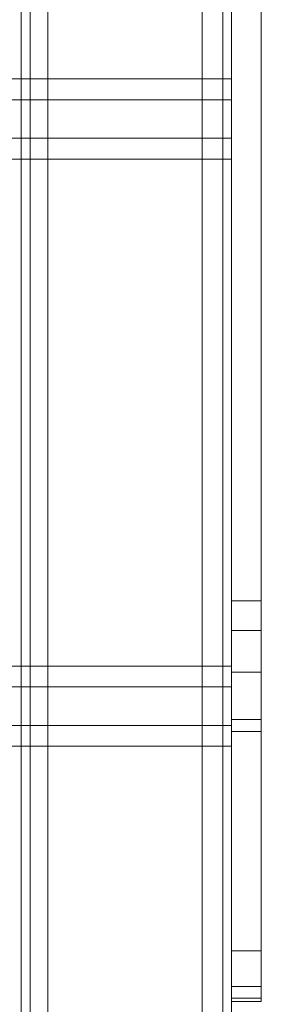
# Model space of a CAD drawing. Units: millimetres. Extents: x -664 to 10027, y -11609 to -422.
# Drawn here: x 7739 to 7789, y -4927 to -4725 of the extents above; entities that cross this region are included whole.
import ezdxf

# ---------------------------------------------------------------- set-up
doc = ezdxf.new("R2010")
doc.units = ezdxf.units.MM

# ---------------------------------------------------------------- blocks, each defined once
blk = doc.blocks.new('WMF0')
at = {"color": 30, "lineweight": 0}
for points in [[(8484.45, -4709.92), (8484.45, -5275.94)], [(8512.09, -4709.92), (8512.09, -5275.94)], [(8481.26, -4711.52), (8481.26, -5282.85)], [(8515.81, -4711.52), (8515.81, -5282.85)], [(8479.67, -4715.24), (8479.67, -5290.82)], [(8517.4, -4715.24), (8517.4, -5290.82)], [(8479.67, -4745.53), (8479.67, -5328.03)], [(8517.4, -4745.53), (8517.4, -5328.03)], [(8481.26, -4749.78), (8481.26, -5332.28)], [(8515.81, -4749.78), (8515.81, -5332.28)], [(8484.45, -4751.38), (8484.45, -5333.87)], [(8512.09, -4751.38), (8512.09, -5333.87)], [(8484.45, -4754.57), (8484.45, -5336.53)], [(8512.09, -4754.57), (8512.09, -5336.53)], [(8481.26, -4756.16), (8481.26, -5338.12)], [(8515.81, -4756.16), (8515.81, -5338.12)], [(8479.67, -5322.71), (8479.67, -4760.41)], [(8517.4, -4760.41), (8517.4, -5341.84)], [(8479.67, -5347.16), (8479.67, -4790.71)], [(8517.4, -4790.71), (8517.4, -5366.82)], [(8481.26, -4794.43), (8481.26, -5370.01)], [(8515.81, -4794.43), (8515.81, -5370.01)], [(8484.45, -4796.02), (8484.45, -5371.08)], [(8512.09, -4796.02), (8512.09, -5371.08)], [(8484.45, -4799.21), (8484.45, -5372.67)], [(8512.09, -4799.21), (8512.09, -5372.67)], [(8481.26, -4800.8), (8481.26, -5374.26)], [(8515.81, -4800.8), (8515.81, -5374.26)], [(8479.67, -4805.06), (8479.67, -5376.92)], [(8517.4, -4805.06), (8517.4, -5376.92)], [(8479.67, -4835.35), (8479.67, -5389.15)], [(8517.4, -4835.35), (8517.4, -5389.15)], [(8481.26, -4839.07), (8481.26, -5388.08)], [(8515.81, -4839.07), (8515.81, -5388.08)], [(8484.45, -4841.2), (8484.45, -5383.83)], [(8512.09, -4841.2), (8512.09, -5383.83)]]:
    blk.add_lwpolyline(points, dxfattribs=at)
at = {"color": 1, "lineweight": 0}
for points in [[(8522.72, -4807.71), (8517.4, -4807.71), (8517.4, -5151.58)], [(8522.72, -4807.71), (8522.72, -5151.58)], [(8517.4, -4878.93), (8517.4, -5222.79)], [(8517.4, -4878.93), (8522.72, -4878.93), (8522.72, -5222.79)], [(8517.4, -5151.58), (8522.72, -5151.58)], [(8517.4, -5174.96), (8517.4, -5161.68), (8517.4, -5151.58)], [(8517.4, -5151.58), (8522.72, -5151.58)], [(8522.72, -5151.58), (8522.72, -5161.68), (8522.72, -5174.96)], [(8517.4, -5156.89), (8522.72, -5156.89)], [(8517.4, -5164.33), (8522.72, -5164.33)], [(8517.4, -5172.84), (8522.72, -5172.84)], [(8517.4, -5214.29), (8517.4, -5174.96)], [(8522.72, -5174.96), (8517.4, -5174.96)], [(8522.72, -5174.96), (8522.72, -5214.29)], [(8517.4, -5222.79), (8517.4, -5223.33), (8517.4, -5214.29)], [(8517.4, -5214.29), (8522.72, -5214.29)], [(8522.72, -5214.29), (8522.72, -5223.33), (8522.72, -5222.79)], [(8522.72, -5220.67), (8517.4, -5220.67)], [(8522.72, -5222.79), (8517.4, -5222.79)], [(8522.72, -5223.33), (8517.4, -5223.33)]]:
    blk.add_lwpolyline(points, dxfattribs=at)
at = {"color": 53, "lineweight": 0}
for points in [[(7811.6, -5058.04), (8517.4, -5058.04)], [(8517.4, -5072.92), (8517.4, -5070.79), (8517.4, -5065.48), (8517.4, -5059.63), (8517.4, -5057.51)], [(8517.4, -5059.63), (8517.4, -5065.48), (8517.4, -5070.79), (8517.4, -5072.92)], [(7811.6, -5061.76), (8517.4, -5061.76)], [(7811.6, -5068.67), (8517.4, -5068.67)], [(7811.6, -5072.39), (8517.4, -5072.39)], [(8517.4, -5178.15), (8517.4, -5176.02), (8517.4, -5170.71), (8517.4, -5164.86), (8517.4, -5162.74)], [(7811.6, -5163.27), (8517.4, -5163.27)], [(8517.4, -5164.86), (8517.4, -5170.71), (8517.4, -5176.02), (8517.4, -5178.15)], [(7811.6, -5166.99), (8517.4, -5166.99)], [(7811.6, -5173.9), (8517.4, -5173.9)], [(7811.6, -5177.62), (8517.4, -5177.62)]]:
    blk.add_lwpolyline(points, dxfattribs=at)

msp = doc.modelspace()

# ---------------------------------------------------------------- block references
at = {"xscale": 1.147285999999895, "yscale": 1.147285999999895, "zscale": 1.147286}
msp.add_blockref('WMF0', (-1988.92, 1066.16), dxfattribs=at)

doc.saveas('drawing.dxf')
